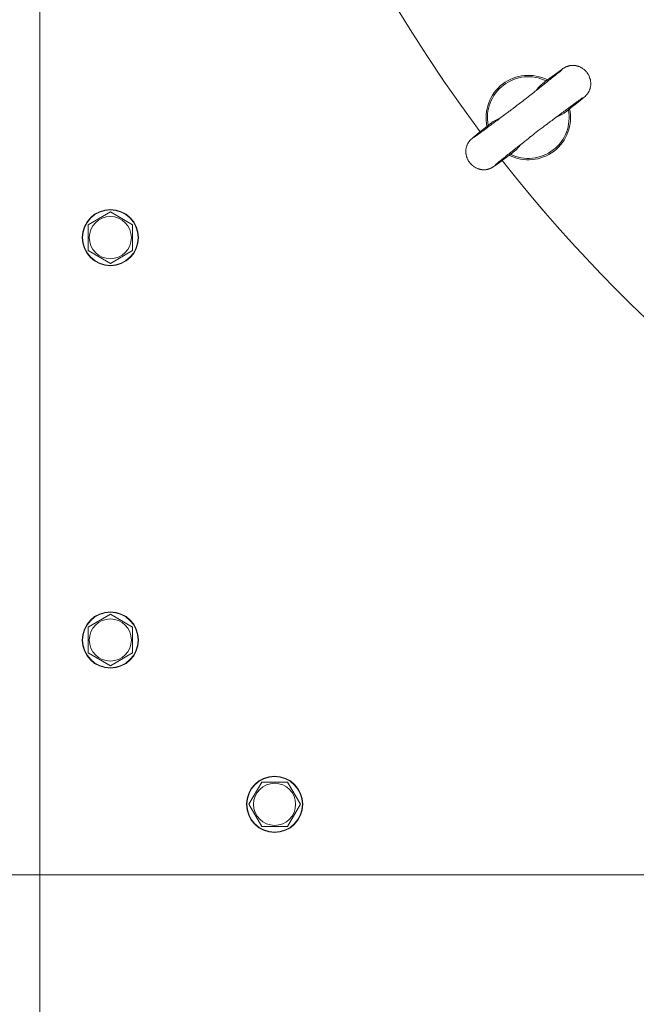
# Model space of a CAD drawing. Units: millimetres. Extents: x 0 to 17319, y -6 to 11880.
# Drawn here: x 2320 to 2583, y 2305 to 2724 of the extents above; entities that cross this region are included whole.
import ezdxf

# ---------------------------------------------------------------- set-up
doc = ezdxf.new("R2010")
doc.units = ezdxf.units.MM
doc.linetypes.add('K5LT_THIN', pattern=[0])
for name, color, linetype, true_color in [('DIM', 6, 'Continuous', 0xff00ff), ('R', 1, 'Continuous', 0xff0000), ('WELDING', 7, 'Continuous', 0xffffff)]:
    doc.layers.add(name, color=color, linetype=linetype, true_color=true_color)

msp = doc.modelspace()

# ---------------------------------------------------------------- linework, layer by layer
at = {"layer": 'DIM', "color": 7, "linetype": 'K5LT_THIN', "lineweight": 18}
for q in [(1147, 2360.03), (1565.63, 2360.03), (1969.26, 2360.03), (2328.58, 1858.74), (2328.58, 1448.74)]:
    msp.add_line((2328.58, 2360.03), q, dxfattribs=at)
at = {"layer": 'R', "color": 7, "linetype": 'K5LT_THIN', "lineweight": 18}
for p, q in [((2328.58, 3060.03), (2328.58, 2360.03)), ((2499.07, 2700.56), (2501.31, 2697.25)), ((2501.32, 2697.26), (2501.31, 2697.25)), ((2552.91, 2685.21), (2552.84, 2685.15)), ((2530.05, 2667.67), (2529.98, 2667.61)), ((2541.62, 2644.74), (2544.21, 2641.69)), ((2349.08, 2636.94), (2358.58, 2642.43)), ((2358.58, 2642.43), (2368.08, 2636.94)), ((2544.22, 2641.7), (2544.21, 2641.69)), ((2349.08, 2631.46), (2349.08, 2636.94)), ((2368.08, 2636.94), (2368.08, 2625.97)), ((2349.08, 2625.97), (2349.08, 2631.46)), ((2358.58, 2620.49), (2349.08, 2625.97)), ((2368.08, 2625.97), (2358.58, 2620.49)), ((2574.62, 2608.9), (2577.44, 2606.07)), ((2574.62, 2608.9), (2574.62, 2608.9)), ((2577.45, 2606.07), (2577.44, 2606.07)), ((2349.08, 2465.52), (2358.58, 2471)), ((2358.58, 2471), (2368.08, 2465.52)), ((2349.08, 2460.03), (2349.08, 2465.52)), ((2368.08, 2465.52), (2368.08, 2454.55)), ((2349.08, 2454.55), (2349.08, 2460.03)), ((2358.58, 2449.06), (2349.08, 2454.55)), ((2368.08, 2454.55), (2358.58, 2449.06)), ((2417.61, 2390.03), (2423.09, 2399.53)), ((2423.09, 2399.53), (2434.06, 2399.53)), ((2434.06, 2399.53), (2439.55, 2390.03)), ((2423.09, 2380.53), (2417.61, 2390.03)), ((2439.55, 2390.03), (2434.06, 2380.53)), ((2428.58, 2380.53), (2423.09, 2380.53)), ((2434.06, 2380.53), (2428.58, 2380.53)), ((2328.58, 2360.03), (2660.58, 2360.03))]:
    msp.add_line(p, q, dxfattribs=at)
for centre, radius in [((2358.58, 2631.46), 12), ((2358.58, 2631.46), 11.83), ((2358.58, 2631.46), 8.97), ((2358.58, 2460.03), 12), ((2358.58, 2460.03), 11.83), ((2358.58, 2460.03), 8.97), ((2428.58, 2390.03), 12), ((2428.58, 2390.03), 11.83), ((2428.58, 2390.03), 8.97)]:
    msp.add_circle(centre, radius, dxfattribs=at)
for centre, radius, start, end in [((3028.58, 3060.03), 640, 143.18918, 216.81082), ((2536.7, 2682.6), 18, 63.0727, 191.9273), ((2536.7, 2682.6), 17.4, 64.0641, 190.9359), ((2536.7, 2682.6), 17.4, 307.5, 10.9359), ((2536.7, 2682.6), 18, 307.5, 11.9273), ((2536.7, 2682.6), 18, 243.0727, 307.5), ((2536.7, 2682.6), 17.4, 244.0641, 307.5), ((3028.58, 3060.03), 640, 218.18918, 321.81082)]:
    msp.add_arc(centre, radius, start, end, dxfattribs=at)
at = {"layer": 'WELDING', "color": 7, "linetype": 'K5LT_THIN', "lineweight": 18}
for p, q in [((2549.93, 2702.37), (2547.84, 2700.85)), ((2551.03, 2703.15), (2549.93, 2702.37)), ((2551.47, 2703.45), (2551.03, 2703.15)), ((2551.69, 2703.59), (2551.47, 2703.45)), ((2551.8, 2703.67), (2551.69, 2703.59)), ((2551.86, 2703.7), (2551.8, 2703.67)), ((2551.89, 2703.72), (2551.86, 2703.7)), ((2551.93, 2703.75), (2551.89, 2703.72)), ((2551.96, 2703.77), (2551.93, 2703.75)), ((2551.99, 2703.78), (2551.96, 2703.77)), ((2552, 2703.79), (2551.99, 2703.78)), ((2552.02, 2703.8), (2552, 2703.79)), ((2552.03, 2703.81), (2552.02, 2703.8)), ((2552.04, 2703.81), (2552.03, 2703.81)), ((2552.08, 2703.84), (2552.04, 2703.81)), ((2552.04, 2703.81), (2552.04, 2703.81)), ((2552.1, 2703.85), (2552.08, 2703.84)), ((2552.11, 2703.85), (2552.1, 2703.85)), ((2552.16, 2703.89), (2552.11, 2703.86)), ((2552.11, 2703.86), (2552.11, 2703.86)), ((2552.11, 2703.86), (2552.11, 2703.85)), ((2552.22, 2703.92), (2552.16, 2703.89)), ((2552.25, 2703.94), (2552.22, 2703.92)), ((2552.26, 2703.94), (2552.25, 2703.94)), ((2552.27, 2703.95), (2552.26, 2703.94)), ((2552.28, 2703.95), (2552.27, 2703.95)), ((2552.35, 2703.99), (2552.28, 2703.95)), ((2552.42, 2704.03), (2552.35, 2703.99)), ((2552.45, 2704.05), (2552.42, 2704.03)), ((2552.47, 2704.06), (2552.45, 2704.05)), ((2552.48, 2704.06), (2552.47, 2704.06)), ((2552.49, 2704.07), (2552.48, 2704.06)), ((2552.59, 2704.12), (2552.49, 2704.07)), ((2552.68, 2704.16), (2552.59, 2704.12)), ((2552.72, 2704.18), (2552.68, 2704.16)), ((2552.74, 2704.19), (2552.72, 2704.18)), ((2552.76, 2704.2), (2552.74, 2704.19)), ((2552.85, 2704.24), (2552.76, 2704.2)), ((2552.76, 2704.2), (2552.76, 2704.2)), ((2552.94, 2704.28), (2552.85, 2704.24)), ((2552.99, 2704.3), (2552.94, 2704.28)), ((2553.01, 2704.31), (2552.99, 2704.3)), ((2553.02, 2704.31), (2553.01, 2704.31)), ((2553.03, 2704.32), (2553.02, 2704.31)), ((2553.1, 2704.35), (2553.03, 2704.32)), ((2553.22, 2704.39), (2553.1, 2704.35)), ((2553.28, 2704.41), (2553.22, 2704.39)), ((2553.31, 2704.43), (2553.28, 2704.41)), ((2553.33, 2704.43), (2553.31, 2704.43)), ((2553.34, 2704.43), (2553.33, 2704.43)), ((2553.48, 2704.48), (2553.34, 2704.43)), ((2553.62, 2704.53), (2553.48, 2704.48)), ((2553.7, 2704.55), (2553.62, 2704.53)), ((2553.73, 2704.56), (2553.7, 2704.55)), ((2553.75, 2704.57), (2553.73, 2704.56)), ((2553.76, 2704.57), (2553.75, 2704.57)), ((2553.91, 2704.61), (2553.76, 2704.57)), ((2554.07, 2704.65), (2553.91, 2704.61)), ((2554.14, 2704.67), (2554.07, 2704.65)), ((2554.18, 2704.68), (2554.14, 2704.67)), ((2554.2, 2704.68), (2554.18, 2704.68)), ((2554.21, 2704.68), (2554.2, 2704.68)), ((2554.23, 2704.69), (2554.21, 2704.68)), ((2554.46, 2704.73), (2554.23, 2704.69)), ((2554.58, 2704.75), (2554.46, 2704.73)), ((2554.64, 2704.76), (2554.58, 2704.75)), ((2554.67, 2704.76), (2554.64, 2704.76)), ((2554.68, 2704.77), (2554.67, 2704.76)), ((2555.03, 2704.8), (2554.68, 2704.77)), ((2555.34, 2704.83), (2555.03, 2704.8)), ((2555.5, 2704.83), (2555.34, 2704.83)), ((2555.57, 2704.83), (2555.5, 2704.83)), ((2555.61, 2704.83), (2555.57, 2704.83)), ((2555.63, 2704.83), (2555.61, 2704.83)), ((2555.85, 2704.83), (2555.63, 2704.83)), ((2556.22, 2704.81), (2555.85, 2704.83)), ((2556.41, 2704.79), (2556.22, 2704.81)), ((2556.5, 2704.78), (2556.41, 2704.79)), ((2556.55, 2704.78), (2556.5, 2704.78)), ((2556.57, 2704.77), (2556.55, 2704.78)), ((2556.59, 2704.77), (2556.57, 2704.77)), ((2556.67, 2704.76), (2556.59, 2704.77)), ((2556.71, 2704.75), (2556.67, 2704.76)), ((2556.74, 2704.75), (2556.71, 2704.75)), ((2556.75, 2704.75), (2556.74, 2704.75)), ((2556.76, 2704.75), (2556.75, 2704.75)), ((2556.75, 2704.75), (2556.75, 2704.75)), ((2556.85, 2704.73), (2556.76, 2704.75)), ((2556.9, 2704.72), (2556.85, 2704.73)), ((2556.92, 2704.72), (2556.9, 2704.72)), ((2556.94, 2704.72), (2556.92, 2704.72)), ((2557.06, 2704.69), (2556.94, 2704.72)), ((2556.94, 2704.72), (2556.94, 2704.72)), ((2557.15, 2704.67), (2557.06, 2704.69)), ((2557.19, 2704.66), (2557.15, 2704.67)), ((2557.21, 2704.66), (2557.19, 2704.66)), ((2557.23, 2704.66), (2557.21, 2704.66)), ((2557.3, 2704.64), (2557.23, 2704.66)), ((2557.23, 2704.66), (2557.23, 2704.66)), ((2557.34, 2704.63), (2557.3, 2704.64)), ((2557.36, 2704.63), (2557.34, 2704.63)), ((2557.37, 2704.62), (2557.36, 2704.63)), ((2557.4, 2704.62), (2557.37, 2704.62)), ((2557.37, 2704.62), (2557.37, 2704.62)), ((2557.44, 2704.61), (2557.4, 2704.62)), ((2557.45, 2704.6), (2557.44, 2704.61)), ((2557.46, 2704.6), (2557.45, 2704.6)), ((2557.47, 2704.6), (2557.46, 2704.6)), ((2557.48, 2704.6), (2557.47, 2704.6)), ((2557.52, 2704.58), (2557.48, 2704.6)), ((2557.55, 2704.58), (2557.52, 2704.58)), ((2557.56, 2704.58), (2557.55, 2704.58)), ((2557.56, 2704.57), (2557.56, 2704.58)), ((2557.67, 2704.54), (2557.56, 2704.57)), ((2557.81, 2704.5), (2557.67, 2704.54)), ((2557.88, 2704.48), (2557.81, 2704.5)), ((2557.91, 2704.47), (2557.88, 2704.48)), ((2557.93, 2704.46), (2557.91, 2704.47)), ((2557.94, 2704.46), (2557.93, 2704.46)), ((2558.15, 2704.39), (2557.94, 2704.46)), ((2558.25, 2704.35), (2558.15, 2704.39)), ((2558.31, 2704.33), (2558.25, 2704.35)), ((2558.33, 2704.32), (2558.31, 2704.33)), ((2558.35, 2704.31), (2558.33, 2704.32)), ((2558.66, 2704.18), (2558.35, 2704.31)), ((2558.94, 2704.05), (2558.66, 2704.18)), ((2559.07, 2703.98), (2558.94, 2704.05)), ((2559.14, 2703.94), (2559.07, 2703.98)), ((2559.18, 2703.92), (2559.14, 2703.94)), ((2559.19, 2703.92), (2559.18, 2703.92)), ((2559.49, 2703.75), (2559.19, 2703.92)), ((2559.75, 2703.58), (2559.49, 2703.75)), ((2559.88, 2703.5), (2559.75, 2703.58)), ((2559.94, 2703.45), (2559.88, 2703.5)), ((2559.97, 2703.43), (2559.94, 2703.45)), ((2559.99, 2703.42), (2559.97, 2703.43)), ((2560.26, 2703.21), (2559.99, 2703.42)), ((2560.51, 2703.02), (2560.26, 2703.21)), ((2560.62, 2702.91), (2560.51, 2703.02)), ((2560.68, 2702.86), (2560.62, 2702.91)), ((2560.71, 2702.84), (2560.68, 2702.86)), ((2560.73, 2702.82), (2560.71, 2702.84)), ((2560.97, 2702.59), (2560.73, 2702.82)), ((2561.19, 2702.36), (2560.97, 2702.59)), ((2561.29, 2702.25), (2561.19, 2702.36)), ((2561.35, 2702.19), (2561.29, 2702.25)), ((2561.37, 2702.16), (2561.35, 2702.19)), ((2561.38, 2702.15), (2561.37, 2702.16)), ((2561.6, 2701.89), (2561.38, 2702.15)), ((2561.79, 2701.64), (2561.6, 2701.89)), ((2561.88, 2701.52), (2561.79, 2701.64)), ((2561.92, 2701.46), (2561.88, 2701.52)), ((2561.94, 2701.42), (2561.92, 2701.46)), ((2561.96, 2701.41), (2561.94, 2701.42)), ((2562.14, 2701.12), (2561.96, 2701.41)), ((2543.41, 2697.58), (2542.2, 2696.57)), ((2543.88, 2697.93), (2543.41, 2697.58)), ((2547.84, 2700.85), (2543.88, 2697.93)), ((2562.3, 2700.86), (2562.14, 2701.12)), ((2562.37, 2700.72), (2562.3, 2700.86)), ((2562.41, 2700.66), (2562.37, 2700.72)), ((2562.43, 2700.62), (2562.41, 2700.66)), ((2562.44, 2700.61), (2562.43, 2700.62)), ((2562.58, 2700.31), (2562.44, 2700.61)), ((2562.71, 2700.02), (2562.58, 2700.31)), ((2562.77, 2699.88), (2562.71, 2700.02)), ((2562.8, 2699.81), (2562.77, 2699.88)), ((2562.81, 2699.77), (2562.8, 2699.81)), ((2562.82, 2699.76), (2562.81, 2699.77)), ((2562.83, 2699.73), (2562.82, 2699.76)), ((2562.98, 2699.29), (2562.83, 2699.73)), ((2563.04, 2699.07), (2562.98, 2699.29)), ((2563.07, 2698.96), (2563.04, 2699.07)), ((2563.09, 2698.9), (2563.07, 2698.96)), ((2563.1, 2698.87), (2563.09, 2698.9)), ((2563.1, 2698.86), (2563.1, 2698.87)), ((2563.15, 2698.64), (2563.1, 2698.86)), ((2563.18, 2698.52), (2563.15, 2698.64)), ((2563.19, 2698.46), (2563.18, 2698.52)), ((2563.19, 2698.43), (2563.19, 2698.46)), ((2563.2, 2698.42), (2563.19, 2698.43)), ((2563.2, 2698.41), (2563.2, 2698.42)), ((2563.21, 2698.33), (2563.2, 2698.41)), ((2563.23, 2698.24), (2563.21, 2698.33)), ((2563.23, 2698.2), (2563.23, 2698.24)), ((2563.24, 2698.18), (2563.23, 2698.2)), ((2563.24, 2698.17), (2563.24, 2698.18)), ((2563.24, 2698.16), (2563.24, 2698.17)), ((2563.25, 2698.12), (2563.24, 2698.16)), ((2563.25, 2698.08), (2563.25, 2698.12)), ((2563.25, 2698.06), (2563.25, 2698.08)), ((2563.26, 2698.05), (2563.25, 2698.06)), ((2563.26, 2698.04), (2563.26, 2698.05)), ((2563.26, 2698.03), (2563.26, 2698.04)), ((2563.26, 2697.99), (2563.26, 2698.03)), ((2563.27, 2697.96), (2563.26, 2697.99)), ((2563.27, 2697.95), (2563.27, 2697.96)), ((2563.27, 2697.94), (2563.27, 2697.95)), ((2563.29, 2697.75), (2563.27, 2697.94)), ((2563.3, 2697.63), (2563.29, 2697.75)), ((2563.31, 2697.58), (2563.3, 2697.63)), ((2563.31, 2697.55), (2563.31, 2697.58)), ((2563.31, 2697.53), (2563.31, 2697.55)), ((2563.31, 2697.52), (2563.31, 2697.53)), ((2563.32, 2697.43), (2563.31, 2697.52)), ((2563.32, 2697.34), (2563.32, 2697.43)), ((2563.32, 2697.3), (2563.32, 2697.34)), ((2563.32, 2697.27), (2563.32, 2697.3)), ((2563.32, 2697.26), (2563.32, 2697.27)), ((2563.32, 2697.2), (2563.32, 2697.26)), ((2563.32, 2697.26), (2563.32, 2697.26)), ((2541.1, 2695.43), (2540.1, 2694.2)), ((2542.2, 2696.57), (2541.1, 2695.43)), ((2562.04, 2692.93), (2562.1, 2693.02)), ((2562.1, 2693.02), (2562.16, 2693.11)), ((2562.16, 2693.11), (2562.17, 2693.12)), ((2562.16, 2693.11), (2562.16, 2693.11)), ((2562.17, 2693.12), (2562.18, 2693.15)), ((2562.18, 2693.15), (2562.22, 2693.19)), ((2562.22, 2693.19), (2562.28, 2693.29)), ((2562.28, 2693.29), (2562.34, 2693.4)), ((2562.34, 2693.4), (2562.35, 2693.41)), ((2562.35, 2693.42), (2562.37, 2693.44)), ((2562.35, 2693.41), (2562.35, 2693.42)), ((2562.37, 2693.44), (2562.4, 2693.5)), ((2562.4, 2693.5), (2562.46, 2693.6)), ((2562.46, 2693.6), (2562.52, 2693.71)), ((2562.52, 2693.72), (2562.53, 2693.74)), ((2562.52, 2693.71), (2562.52, 2693.72)), ((2562.53, 2693.74), (2562.55, 2693.77)), ((2562.55, 2693.77), (2562.58, 2693.84)), ((2562.58, 2693.84), (2562.65, 2693.98)), ((2562.65, 2693.98), (2562.76, 2694.23)), ((2562.76, 2694.23), (2562.77, 2694.24)), ((2562.77, 2694.24), (2562.78, 2694.26)), ((2562.78, 2694.26), (2562.8, 2694.3)), ((2562.8, 2694.3), (2562.83, 2694.39)), ((2562.83, 2694.39), (2562.9, 2694.57)), ((2562.9, 2694.57), (2562.97, 2694.77)), ((2562.97, 2694.79), (2562.98, 2694.82)), ((2562.97, 2694.77), (2562.97, 2694.79)), ((2562.98, 2694.82), (2563, 2694.88)), ((2563, 2694.88), (2563.04, 2695)), ((2563.04, 2695), (2563.11, 2695.25)), ((2563.11, 2695.25), (2563.21, 2695.72)), ((2563.21, 2695.74), (2563.22, 2695.78)), ((2563.21, 2695.72), (2563.21, 2695.74)), ((2563.22, 2695.78), (2563.23, 2695.86)), ((2563.23, 2695.86), (2563.26, 2696.02)), ((2563.26, 2696.02), (2563.29, 2696.33)), ((2563.29, 2696.33), (2563.32, 2696.67)), ((2563.32, 2697.16), (2563.32, 2697.2)), ((2563.33, 2697.14), (2563.32, 2697.16)), ((2563.32, 2696.88), (2563.33, 2697.03)), ((2563.32, 2696.77), (2563.32, 2696.88)), ((2563.32, 2696.71), (2563.32, 2696.77)), ((2563.32, 2696.68), (2563.32, 2696.71)), ((2563.32, 2696.67), (2563.32, 2696.68)), ((2563.33, 2697.13), (2563.33, 2697.14)), ((2563.33, 2697.12), (2563.33, 2697.13)), ((2563.33, 2697.13), (2563.33, 2697.13)), ((2563.33, 2697.07), (2563.33, 2697.12)), ((2563.33, 2697.05), (2563.33, 2697.07)), ((2563.33, 2697.03), (2563.33, 2697.05)), ((2563.33, 2697.03), (2563.33, 2697.03)), ((2557.41, 2688.79), (2557.45, 2688.82)), ((2557.45, 2688.82), (2557.54, 2688.89)), ((2557.54, 2688.89), (2557.62, 2688.96)), ((2557.62, 2688.96), (2557.78, 2689.09)), ((2557.78, 2689.09), (2558.08, 2689.34)), ((2558.08, 2689.34), (2558.66, 2689.8)), ((2558.66, 2689.8), (2559.63, 2690.6)), ((2559.63, 2690.6), (2561, 2691.77)), ((2561, 2691.77), (2561.04, 2691.81)), ((2561.04, 2691.81), (2561.1, 2691.87)), ((2561.1, 2691.87), (2561.21, 2691.97)), ((2561.21, 2691.97), (2561.23, 2691.99)), ((2561.23, 2691.99), (2561.25, 2692.01)), ((2561.25, 2692.01), (2561.29, 2692.05)), ((2561.29, 2692.05), (2561.34, 2692.1)), ((2561.34, 2692.1), (2561.43, 2692.2)), ((2561.43, 2692.2), (2561.45, 2692.22)), ((2561.45, 2692.22), (2561.46, 2692.22)), ((2561.46, 2692.22), (2561.47, 2692.24)), ((2561.47, 2692.24), (2561.5, 2692.27)), ((2561.5, 2692.27), (2561.56, 2692.33)), ((2561.56, 2692.33), (2561.69, 2692.48)), ((2561.69, 2692.48), (2561.81, 2692.63)), ((2561.81, 2692.63), (2561.82, 2692.64)), ((2561.82, 2692.64), (2561.83, 2692.66)), ((2561.83, 2692.66), (2561.85, 2692.69)), ((2561.85, 2692.69), (2561.9, 2692.75)), ((2561.9, 2692.75), (2561.98, 2692.86)), ((2561.98, 2692.86), (2561.99, 2692.86)), ((2561.99, 2692.87), (2562.01, 2692.89)), ((2561.99, 2692.86), (2561.99, 2692.87)), ((2562.01, 2692.89), (2562.04, 2692.93)), ((2552.84, 2685.15), (2551.98, 2684.53)), ((2552.91, 2685.2), (2554.31, 2686.32)), ((2554.31, 2686.32), (2554.33, 2686.34)), ((2554.33, 2686.34), (2554.34, 2686.34)), ((2554.34, 2686.34), (2554.35, 2686.35)), ((2554.35, 2686.35), (2554.36, 2686.36)), ((2554.35, 2686.35), (2554.35, 2686.35)), ((2554.35, 2686.35), (2554.35, 2686.35)), ((2554.36, 2686.36), (2554.37, 2686.37)), ((2554.36, 2686.36), (2554.36, 2686.36)), ((2554.37, 2686.37), (2554.37, 2686.37)), ((2554.37, 2686.37), (2554.38, 2686.37)), ((2554.38, 2686.37), (2554.39, 2686.38)), ((2554.39, 2686.38), (2554.41, 2686.4)), ((2554.41, 2686.4), (2554.45, 2686.43)), ((2554.45, 2686.43), (2554.53, 2686.49)), ((2554.53, 2686.49), (2554.68, 2686.61)), ((2554.68, 2686.61), (2554.98, 2686.85)), ((2554.98, 2686.85), (2555.57, 2687.32)), ((2555.57, 2687.32), (2556.67, 2688.2)), ((2556.67, 2688.2), (2557.22, 2688.64)), ((2557.22, 2688.64), (2557.31, 2688.72)), ((2557.31, 2688.72), (2557.36, 2688.75)), ((2557.36, 2688.75), (2557.38, 2688.77)), ((2557.38, 2688.77), (2557.41, 2688.79)), ((2521.78, 2680.9), (2520.49, 2679.99)), ((2523.17, 2681.67), (2521.78, 2680.9)), ((2524.61, 2682.31), (2523.17, 2681.67)), ((2549.24, 2683.07), (2548.78, 2682.88)), ((2550.65, 2683.74), (2549.24, 2683.07)), ((2551.98, 2684.53), (2550.65, 2683.74)), ((2515.89, 2676.33), (2515.6, 2676.09)), ((2516.04, 2676.44), (2515.89, 2676.33)), ((2516.11, 2676.5), (2516.04, 2676.44)), ((2516.22, 2676.59), (2516.11, 2676.5)), ((2516.29, 2676.65), (2516.22, 2676.59)), ((2516.34, 2676.69), (2516.29, 2676.65)), ((2519.11, 2678.9), (2516.34, 2676.69)), ((2519.74, 2679.39), (2519.11, 2678.9)), ((2520.49, 2679.99), (2519.74, 2679.39)), ((2511.23, 2672.08), (2511.17, 2671.98)), ((2511.26, 2672.12), (2511.23, 2672.08)), ((2511.28, 2672.14), (2511.26, 2672.12)), ((2511.29, 2672.16), (2511.28, 2672.14)), ((2511.35, 2672.25), (2511.29, 2672.16)), ((2511.29, 2672.16), (2511.29, 2672.16)), ((2511.41, 2672.33), (2511.35, 2672.25)), ((2511.44, 2672.38), (2511.41, 2672.33)), ((2511.46, 2672.4), (2511.44, 2672.38)), ((2511.47, 2672.41), (2511.46, 2672.4)), ((2511.52, 2672.48), (2511.47, 2672.41)), ((2511.47, 2672.41), (2511.47, 2672.41)), ((2511.59, 2672.56), (2511.52, 2672.48)), ((2511.62, 2672.6), (2511.59, 2672.56)), ((2511.64, 2672.62), (2511.62, 2672.6)), ((2511.79, 2672.81), (2511.64, 2672.63)), ((2511.64, 2672.63), (2511.64, 2672.62)), ((2511.97, 2673.01), (2511.79, 2672.81)), ((2512.05, 2673.09), (2511.97, 2673.01)), ((2512.09, 2673.13), (2512.05, 2673.09)), ((2512.11, 2673.15), (2512.09, 2673.13)), ((2512.12, 2673.16), (2512.11, 2673.15)), ((2512.23, 2673.27), (2512.12, 2673.16)), ((2512.3, 2673.33), (2512.23, 2673.27)), ((2512.34, 2673.38), (2512.3, 2673.33)), ((2512.37, 2673.4), (2512.34, 2673.38)), ((2512.44, 2673.46), (2512.37, 2673.4)), ((2512.47, 2673.49), (2512.44, 2673.46)), ((2512.49, 2673.51), (2512.47, 2673.49)), ((2512.5, 2673.52), (2512.49, 2673.51)), ((2512.51, 2673.52), (2512.5, 2673.52)), ((2512.52, 2673.54), (2512.51, 2673.52)), ((2512.57, 2673.58), (2512.52, 2673.54)), ((2513.23, 2674.15), (2512.57, 2673.58)), ((2514.1, 2674.87), (2513.23, 2674.15)), ((2514.62, 2675.3), (2514.1, 2674.87)), ((2514.91, 2675.53), (2514.62, 2675.3)), ((2515.06, 2675.65), (2514.91, 2675.53)), ((2515.6, 2676.09), (2515.06, 2675.65)), ((2510.08, 2668.37), (2510.07, 2668.35)), ((2510.07, 2668.35), (2510.07, 2668.33)), ((2510.07, 2668.33), (2510.07, 2668.28)), ((2510.07, 2668.28), (2510.07, 2668.18)), ((2510.07, 2668.18), (2510.07, 2668.18)), ((2510.07, 2668.18), (2510.07, 2668.17)), ((2510.07, 2668.17), (2510.07, 2668.15)), ((2510.07, 2668.15), (2510.07, 2668.12)), ((2510.07, 2668.12), (2510.07, 2668.08)), ((2510.07, 2668.08), (2510.07, 2668.08)), ((2510.07, 2668.08), (2510.07, 2668.07)), ((2510.07, 2668.07), (2510.07, 2668.06)), ((2510.07, 2668.06), (2510.07, 2668.03)), ((2510.07, 2668.03), (2510.08, 2667.98)), ((2510.09, 2668.65), (2510.08, 2668.54)), ((2510.08, 2668.54), (2510.08, 2668.37)), ((2510.08, 2668.37), (2510.08, 2668.37)), ((2510.08, 2667.98), (2510.08, 2667.97)), ((2510.08, 2667.97), (2510.08, 2667.96)), ((2510.08, 2667.96), (2510.08, 2667.95)), ((2510.08, 2667.95), (2510.08, 2667.94)), ((2510.08, 2667.94), (2510.08, 2667.9)), ((2510.08, 2667.9), (2510.08, 2667.84)), ((2510.1, 2668.75), (2510.09, 2668.74)), ((2510.09, 2668.74), (2510.09, 2668.71)), ((2510.09, 2668.71), (2510.09, 2668.65)), ((2510.13, 2669.09), (2510.1, 2668.75)), ((2510.18, 2669.41), (2510.13, 2669.09)), ((2510.21, 2669.56), (2510.18, 2669.41)), ((2510.22, 2669.64), (2510.21, 2669.56)), ((2510.23, 2669.68), (2510.22, 2669.64)), ((2510.36, 2670.19), (2510.23, 2669.7)), ((2510.23, 2669.7), (2510.23, 2669.68)), ((2510.43, 2670.43), (2510.36, 2670.19)), ((2510.47, 2670.55), (2510.43, 2670.43)), ((2510.49, 2670.6), (2510.47, 2670.55)), ((2510.5, 2670.63), (2510.49, 2670.6)), ((2510.51, 2670.65), (2510.5, 2670.63)), ((2510.57, 2670.82), (2510.51, 2670.65)), ((2510.64, 2670.98), (2510.57, 2670.82)), ((2510.68, 2671.06), (2510.64, 2670.98)), ((2510.69, 2671.1), (2510.68, 2671.06)), ((2510.7, 2671.12), (2510.69, 2671.1)), ((2510.71, 2671.13), (2510.7, 2671.12)), ((2510.81, 2671.35), (2510.71, 2671.13)), ((2510.88, 2671.48), (2510.81, 2671.35)), ((2510.91, 2671.54), (2510.88, 2671.48)), ((2510.93, 2671.57), (2510.91, 2671.54)), ((2510.94, 2671.59), (2510.93, 2671.59)), ((2510.93, 2671.59), (2510.93, 2671.57)), ((2511, 2671.69), (2510.94, 2671.59)), ((2511.05, 2671.79), (2511, 2671.69)), ((2511.08, 2671.84), (2511.05, 2671.79)), ((2511.1, 2671.87), (2511.08, 2671.84)), ((2511.11, 2671.88), (2511.1, 2671.87)), ((2511.17, 2671.98), (2511.11, 2671.89)), ((2511.11, 2671.89), (2511.11, 2671.88)), ((2530.29, 2667.85), (2530.05, 2667.67)), ((2531.46, 2668.87), (2530.29, 2667.85)), ((2532.51, 2670.01), (2531.46, 2668.87)), ((2533.3, 2671), (2532.51, 2670.01)), ((2510.08, 2667.84), (2510.09, 2667.72)), ((2510.09, 2667.72), (2510.09, 2667.71)), ((2510.09, 2667.71), (2510.09, 2667.7)), ((2510.09, 2667.7), (2510.09, 2667.67)), ((2510.09, 2667.67), (2510.09, 2667.61)), ((2510.09, 2667.61), (2510.1, 2667.48)), ((2510.1, 2667.48), (2510.13, 2667.25)), ((2510.13, 2667.25), (2510.13, 2667.25)), ((2510.13, 2667.25), (2510.13, 2667.23)), ((2510.13, 2667.23), (2510.14, 2667.21)), ((2510.14, 2667.21), (2510.14, 2667.16)), ((2510.14, 2667.16), (2510.14, 2667.15)), ((2510.14, 2667.15), (2510.14, 2667.15)), ((2510.14, 2667.15), (2510.14, 2667.14)), ((2510.14, 2667.14), (2510.15, 2667.13)), ((2510.15, 2667.13), (2510.15, 2667.1)), ((2510.15, 2667.1), (2510.16, 2667.04)), ((2510.16, 2667.04), (2510.16, 2667.03)), ((2510.16, 2667.03), (2510.16, 2667.02)), ((2510.16, 2667.02), (2510.16, 2667.02)), ((2510.16, 2667.02), (2510.17, 2667)), ((2510.17, 2667), (2510.17, 2666.96)), ((2510.17, 2666.96), (2510.18, 2666.9)), ((2510.18, 2666.9), (2510.2, 2666.77)), ((2510.2, 2666.77), (2510.21, 2666.77)), ((2510.21, 2666.77), (2510.21, 2666.75)), ((2510.21, 2666.75), (2510.21, 2666.72)), ((2510.21, 2666.72), (2510.23, 2666.66)), ((2510.23, 2666.66), (2510.25, 2666.54)), ((2510.25, 2666.54), (2510.3, 2666.34)), ((2510.3, 2666.34), (2510.3, 2666.32)), ((2510.3, 2666.32), (2510.31, 2666.3)), ((2510.31, 2666.3), (2510.32, 2666.24)), ((2510.32, 2666.24), (2510.35, 2666.13)), ((2510.35, 2666.13), (2510.42, 2665.91)), ((2510.42, 2665.91), (2510.57, 2665.47)), ((2510.57, 2665.47), (2510.58, 2665.44)), ((2510.58, 2665.44), (2510.59, 2665.42)), ((2510.59, 2665.42), (2510.6, 2665.39)), ((2510.6, 2665.39), (2510.63, 2665.31)), ((2510.63, 2665.31), (2510.69, 2665.17)), ((2510.69, 2665.17), (2510.81, 2664.89)), ((2510.81, 2664.89), (2510.96, 2664.59)), ((2510.96, 2664.59), (2510.97, 2664.57)), ((2510.97, 2664.57), (2510.99, 2664.54)), ((2510.99, 2664.54), (2511.03, 2664.47)), ((2511.03, 2664.47), (2511.1, 2664.34)), ((2511.1, 2664.34), (2511.26, 2664.07)), ((2511.26, 2664.07), (2511.44, 2663.79)), ((2511.44, 2663.79), (2511.45, 2663.77)), ((2511.45, 2663.77), (2511.48, 2663.74)), ((2511.48, 2663.74), (2511.52, 2663.68)), ((2511.52, 2663.68), (2511.61, 2663.55)), ((2523.37, 2662.76), (2525.35, 2664.19)), ((2525.35, 2664.19), (2525.43, 2664.25)), ((2525.43, 2664.25), (2525.45, 2664.27)), ((2525.45, 2664.27), (2525.48, 2664.29)), ((2525.48, 2664.29), (2525.52, 2664.32)), ((2525.52, 2664.32), (2525.59, 2664.37)), ((2525.59, 2664.37), (2525.62, 2664.39)), ((2525.62, 2664.39), (2525.69, 2664.44)), ((2525.69, 2664.44), (2525.82, 2664.54)), ((2525.82, 2664.54), (2526.08, 2664.73)), ((2526.08, 2664.73), (2526.63, 2665.13)), ((2526.63, 2665.13), (2527.81, 2666)), ((2527.81, 2666), (2528.52, 2666.53)), ((2528.52, 2666.53), (2528.52, 2666.53)), ((2528.52, 2666.53), (2528.52, 2666.53)), ((2528.52, 2666.53), (2528.53, 2666.53)), ((2528.53, 2666.53), (2528.53, 2666.54)), ((2528.53, 2666.54), (2528.53, 2666.54)), ((2528.53, 2666.54), (2528.53, 2666.54)), ((2528.53, 2666.54), (2528.54, 2666.54)), ((2528.53, 2666.53), (2528.53, 2666.53)), ((2528.54, 2666.54), (2528.54, 2666.55)), ((2528.54, 2666.55), (2528.55, 2666.55)), ((2528.55, 2666.55), (2528.56, 2666.56)), ((2528.55, 2666.55), (2528.55, 2666.55)), ((2528.56, 2666.56), (2528.57, 2666.56)), ((2528.57, 2666.56), (2528.59, 2666.58)), ((2528.59, 2666.58), (2528.63, 2666.61)), ((2528.63, 2666.61), (2528.7, 2666.67)), ((2528.7, 2666.67), (2528.86, 2666.78)), ((2528.86, 2666.78), (2529.17, 2667.01)), ((2529.17, 2667.01), (2529.79, 2667.47)), ((2529.79, 2667.47), (2529.99, 2667.62)), ((2511.61, 2663.55), (2511.8, 2663.31)), ((2511.8, 2663.31), (2512.01, 2663.05)), ((2512.01, 2663.05), (2512.03, 2663.03)), ((2512.03, 2663.03), (2512.05, 2663)), ((2512.05, 2663), (2512.1, 2662.95)), ((2512.1, 2662.95), (2512.21, 2662.83)), ((2512.21, 2662.83), (2512.42, 2662.61)), ((2512.42, 2662.61), (2512.67, 2662.37)), ((2512.67, 2662.37), (2512.69, 2662.36)), ((2512.69, 2662.36), (2512.72, 2662.33)), ((2512.72, 2662.33), (2512.77, 2662.28)), ((2512.77, 2662.28), (2512.89, 2662.18)), ((2512.89, 2662.18), (2513.13, 2661.98)), ((2513.13, 2661.98), (2513.41, 2661.78)), ((2513.41, 2661.78), (2513.42, 2661.77)), ((2513.42, 2661.77), (2513.46, 2661.75)), ((2513.46, 2661.75), (2513.52, 2661.7)), ((2513.52, 2661.7), (2513.65, 2661.62)), ((2513.65, 2661.62), (2513.91, 2661.45)), ((2513.91, 2661.45), (2514.21, 2661.28)), ((2514.21, 2661.28), (2514.22, 2661.27)), ((2514.22, 2661.27), (2514.26, 2661.25)), ((2514.26, 2661.25), (2514.33, 2661.22)), ((2514.33, 2661.22), (2514.46, 2661.15)), ((2514.46, 2661.15), (2514.74, 2661.01)), ((2514.74, 2661.01), (2515.05, 2660.88)), ((2515.05, 2660.88), (2515.06, 2660.88)), ((2515.06, 2660.88), (2515.09, 2660.87)), ((2515.09, 2660.87), (2515.14, 2660.85)), ((2515.14, 2660.85), (2515.25, 2660.81)), ((2515.25, 2660.81), (2515.46, 2660.74)), ((2515.46, 2660.74), (2515.47, 2660.73)), ((2515.47, 2660.73), (2515.49, 2660.73)), ((2515.49, 2660.73), (2515.52, 2660.72)), ((2515.52, 2660.72), (2515.59, 2660.7)), ((2515.59, 2660.7), (2515.72, 2660.65)), ((2515.72, 2660.65), (2515.83, 2660.62)), ((2515.83, 2660.62), (2515.84, 2660.62)), ((2515.84, 2660.62), (2515.85, 2660.62)), ((2515.85, 2660.62), (2515.87, 2660.61)), ((2515.87, 2660.61), (2515.91, 2660.6)), ((2515.91, 2660.6), (2515.93, 2660.6)), ((2515.93, 2660.6), (2515.93, 2660.6)), ((2515.93, 2660.6), (2515.94, 2660.6)), ((2515.94, 2660.6), (2515.95, 2660.59)), ((2515.95, 2660.59), (2515.98, 2660.59)), ((2515.98, 2660.59), (2516.03, 2660.57)), ((2516.03, 2660.57), (2516.03, 2660.57)), ((2516.03, 2660.57), (2516.04, 2660.57)), ((2516.04, 2660.57), (2516.05, 2660.57)), ((2516.05, 2660.57), (2516.08, 2660.56)), ((2516.08, 2660.56), (2516.13, 2660.55)), ((2516.13, 2660.55), (2516.17, 2660.54)), ((2516.17, 2660.54), (2516.17, 2660.54)), ((2516.17, 2660.54), (2516.18, 2660.54)), ((2516.18, 2660.54), (2516.19, 2660.53)), ((2516.19, 2660.53), (2516.22, 2660.53)), ((2516.22, 2660.53), (2516.29, 2660.51)), ((2516.29, 2660.51), (2516.36, 2660.5)), ((2516.36, 2660.5), (2516.36, 2660.5)), ((2516.36, 2660.5), (2516.38, 2660.5)), ((2516.38, 2660.5), (2516.41, 2660.49)), ((2516.41, 2660.49), (2516.46, 2660.48)), ((2516.46, 2660.48), (2516.58, 2660.46)), ((2516.58, 2660.46), (2516.81, 2660.43)), ((2516.81, 2660.43), (2516.83, 2660.42)), ((2516.83, 2660.42), (2516.85, 2660.42)), ((2516.85, 2660.42), (2516.88, 2660.42)), ((2516.88, 2660.42), (2516.94, 2660.41)), ((2516.94, 2660.41), (2517.05, 2660.4)), ((2517.05, 2660.4), (2517.29, 2660.38)), ((2517.29, 2660.38), (2517.77, 2660.36)), ((2517.77, 2660.36), (2517.79, 2660.36)), ((2517.79, 2660.36), (2517.81, 2660.36)), ((2517.81, 2660.36), (2517.84, 2660.36)), ((2517.84, 2660.36), (2517.92, 2660.37)), ((2517.92, 2660.37), (2518.08, 2660.37)), ((2518.08, 2660.37), (2518.39, 2660.39)), ((2518.39, 2660.39), (2518.73, 2660.43)), ((2518.73, 2660.43), (2518.75, 2660.44)), ((2518.75, 2660.44), (2518.77, 2660.44)), ((2518.77, 2660.44), (2518.83, 2660.45)), ((2518.83, 2660.45), (2518.93, 2660.46)), ((2518.93, 2660.46), (2519.04, 2660.48)), ((2519.04, 2660.48), (2519.06, 2660.49)), ((2519.06, 2660.49), (2519.06, 2660.49)), ((2519.06, 2660.49), (2519.06, 2660.49)), ((2519.06, 2660.49), (2519.07, 2660.49)), ((2519.07, 2660.49), (2519.07, 2660.49)), ((2519.07, 2660.49), (2519.08, 2660.49)), ((2519.08, 2660.49), (2519.08, 2660.49)), ((2519.08, 2660.49), (2519.09, 2660.49)), ((2519.09, 2660.49), (2519.1, 2660.5)), ((2519.1, 2660.5), (2519.11, 2660.5)), ((2519.11, 2660.5), (2519.11, 2660.5)), ((2519.11, 2660.5), (2519.12, 2660.5)), ((2519.12, 2660.5), (2519.12, 2660.5)), ((2519.12, 2660.5), (2519.14, 2660.5)), ((2519.14, 2660.5), (2519.17, 2660.51)), ((2519.17, 2660.51), (2519.18, 2660.51)), ((2519.18, 2660.51), (2519.18, 2660.51)), ((2519.18, 2660.51), (2519.19, 2660.51)), ((2519.19, 2660.51), (2519.2, 2660.52)), ((2519.2, 2660.52), (2519.22, 2660.52)), ((2519.22, 2660.52), (2519.26, 2660.53)), ((2519.26, 2660.53), (2519.3, 2660.54)), ((2519.3, 2660.54), (2519.3, 2660.54)), ((2519.3, 2660.54), (2519.31, 2660.54)), ((2519.31, 2660.54), (2519.32, 2660.54)), ((2519.32, 2660.54), (2519.33, 2660.55)), ((2519.33, 2660.55), (2519.34, 2660.55)), ((2519.34, 2660.55), (2519.34, 2660.55)), ((2519.34, 2660.55), (2519.35, 2660.55)), ((2519.35, 2660.55), (2519.36, 2660.55)), ((2519.36, 2660.55), (2519.38, 2660.56)), ((2519.38, 2660.56), (2519.41, 2660.57)), ((2519.41, 2660.57), (2519.49, 2660.59)), ((2519.49, 2660.59), (2519.49, 2660.59)), ((2519.49, 2660.59), (2519.5, 2660.59)), ((2519.5, 2660.59), (2519.5, 2660.59)), ((2519.5, 2660.59), (2519.52, 2660.59)), ((2519.52, 2660.59), (2519.56, 2660.6)), ((2519.56, 2660.6), (2519.63, 2660.62)), ((2519.63, 2660.62), (2519.64, 2660.63)), ((2519.64, 2660.63), (2519.64, 2660.63)), ((2519.64, 2660.63), (2519.65, 2660.63)), ((2519.65, 2660.63), (2519.67, 2660.64)), ((2519.67, 2660.64), (2519.71, 2660.65)), ((2519.71, 2660.65), (2519.79, 2660.67)), ((2519.79, 2660.67), (2519.92, 2660.71)), ((2519.92, 2660.71), (2519.93, 2660.72)), ((2519.93, 2660.72), (2519.94, 2660.72)), ((2519.94, 2660.72), (2519.97, 2660.73)), ((2519.97, 2660.73), (2520.01, 2660.75)), ((2520.01, 2660.75), (2520.11, 2660.78)), ((2520.11, 2660.78), (2520.19, 2660.81)), ((2520.19, 2660.81), (2520.2, 2660.81)), ((2520.2, 2660.81), (2520.21, 2660.82)), ((2520.21, 2660.82), (2520.23, 2660.83)), ((2520.23, 2660.83), (2520.27, 2660.84)), ((2520.27, 2660.84), (2520.35, 2660.87)), ((2520.35, 2660.87), (2520.44, 2660.91)), ((2520.44, 2660.91), (2520.45, 2660.91)), ((2520.45, 2660.91), (2520.46, 2660.92)), ((2520.46, 2660.92), (2520.48, 2660.93)), ((2520.48, 2660.93), (2520.52, 2660.94)), ((2520.52, 2660.94), (2520.6, 2660.98)), ((2520.6, 2660.98), (2520.69, 2661.02)), ((2520.69, 2661.02), (2520.7, 2661.03)), ((2520.7, 2661.03), (2520.71, 2661.03)), ((2520.71, 2661.03), (2520.73, 2661.04)), ((2520.73, 2661.04), (2520.77, 2661.06)), ((2520.77, 2661.06), (2520.86, 2661.11)), ((2520.86, 2661.11), (2520.98, 2661.17)), ((2520.98, 2661.17), (2520.99, 2661.17)), ((2520.99, 2661.17), (2521, 2661.18)), ((2521, 2661.18), (2521.02, 2661.19)), ((2521.02, 2661.19), (2521.06, 2661.21)), ((2521.06, 2661.21), (2521.13, 2661.25)), ((2521.13, 2661.25), (2521.2, 2661.29)), ((2521.2, 2661.29), (2521.21, 2661.3)), ((2521.2, 2661.29), (2521.2, 2661.29)), ((2521.21, 2661.3), (2521.23, 2661.3)), ((2521.23, 2661.3), (2521.25, 2661.32)), ((2521.25, 2661.32), (2521.31, 2661.35)), ((2521.31, 2661.35), (2521.34, 2661.37)), ((2521.34, 2661.37), (2521.35, 2661.38)), ((2521.35, 2661.38), (2521.41, 2661.41)), ((2521.41, 2661.41), (2521.51, 2661.47)), ((2521.51, 2661.47), (2521.6, 2661.53)), ((2521.6, 2661.53), (2521.65, 2661.56)), ((2521.65, 2661.56), (2521.75, 2661.63)), ((2521.75, 2661.63), (2521.95, 2661.76)), ((2521.95, 2661.76), (2522.36, 2662.04)), ((2522.36, 2662.04), (2523.37, 2662.76))]:
    msp.add_line(p, q, dxfattribs=at)
for points, knots in [([(2550.9, 2702.85), (2550.94, 2702.89), (2550.96, 2702.9), (2550.87, 2702.82), (2550.76, 2702.73), (2550.49, 2702.5), (2550.3, 2702.34), (2549.8, 2701.93), (2549.5, 2701.69), (2548.84, 2701.15), (2548.45, 2700.83), (2548.07, 2700.53), (2548.04, 2700.51), (2547.59, 2700.14), (2547.12, 2699.76), (2546.22, 2699.05), (2545.79, 2698.71), (2545.25, 2698.27), (2545.12, 2698.17), (2544.41, 2697.6), (2543.8, 2697.12), (2542.52, 2696.11), (2541.85, 2695.58), (2540.48, 2694.49), (2539.76, 2693.93), (2538.31, 2692.78), (2537.55, 2692.18), (2536.81, 2691.6), (2536.81, 2691.59), (2536.34, 2691.23), (2535.88, 2690.86), (2535.11, 2690.26), (2534.8, 2690.02), (2533.82, 2689.24), (2533.13, 2688.68), (2532.44, 2688.15)], [0, 0, 0, 0, 0.928163, 0.928163, 2.097329, 2.097329, 3.414722, 3.414722, 4.882815, 4.882815, 6.276347, 6.276347, 6.354273, 6.354273, 7.87604, 7.87604, 9.054619, 9.054619, 9.40018, 9.40018, 10.939113, 10.939113, 12.481269, 12.481269, 14.029426, 14.029426, 15.577136, 15.577136, 15.580717, 15.580717, 16.525631, 16.525631, 17.135778, 17.135778, 18.510372, 18.510372, 18.510372, 18.510372]), ([(2559.93, 2691.07), (2559.84, 2691.01), (2559.71, 2690.92), (2559.37, 2690.68), (2559.14, 2690.52), (2558.59, 2690.12), (2558.26, 2689.89), (2557.61, 2689.42), (2557.29, 2689.18), (2556.88, 2688.88), (2556.77, 2688.8), (2556.19, 2688.38), (2555.69, 2688.01), (2554.84, 2687.38), (2554.51, 2687.14), (2553.94, 2686.72), (2553.7, 2686.54), (2552.84, 2685.9), (2552.21, 2685.43), (2550.88, 2684.44), (2550.19, 2683.93), (2548.76, 2682.87), (2548.03, 2682.32), (2546.67, 2681.31), (2546.04, 2680.84), (2545.28, 2680.27), (2545.13, 2680.16), (2544.65, 2679.8), (2544.32, 2679.55), (2543.53, 2678.97), (2543.08, 2678.62), (2542.06, 2677.87), (2541.51, 2677.46), (2540.96, 2677.04)], [0, 0, 0, 0, 0.577167, 0.577167, 1.17626, 1.17626, 1.831368, 1.831368, 2.334603, 2.334603, 2.497131, 2.497131, 3.179136, 3.179136, 3.581411, 3.581411, 3.864477, 3.864477, 4.55544, 4.55544, 5.248237, 5.248237, 5.943277, 5.943277, 6.507635, 6.507635, 6.639503, 6.639503, 6.932333, 6.932333, 7.337925, 7.337925, 7.82279, 7.82279, 7.82279, 7.82279]), ([(2532.44, 2688.15), (2532.15, 2687.93), (2531.87, 2687.72), (2531.49, 2687.44), (2531.4, 2687.37), (2531.28, 2687.28), (2531.26, 2687.27), (2531.22, 2687.23), (2531.19, 2687.22), (2531.15, 2687.18), (2531.13, 2687.17), (2531.06, 2687.12), (2531.02, 2687.09), (2530.9, 2687), (2530.81, 2686.93), (2530.56, 2686.75), (2530.39, 2686.62), (2529.95, 2686.3), (2529.68, 2686.09), (2529.35, 2685.84), (2529.29, 2685.8), (2528.81, 2685.44), (2528.39, 2685.13), (2527.74, 2684.64), (2527.5, 2684.47), (2526.5, 2683.72), (2525.75, 2683.16), (2524.28, 2682.06), (2523.56, 2681.53), (2522.18, 2680.5), (2521.51, 2680), (2520.3, 2679.1), (2519.77, 2678.71), (2519.16, 2678.26), (2519.11, 2678.22), (2518.48, 2677.76), (2517.94, 2677.36), (2517.08, 2676.73), (2516.75, 2676.49), (2516.29, 2676.15), (2516.17, 2676.06), (2515.63, 2675.67), (2515.26, 2675.4), (2514.6, 2674.92), (2514.31, 2674.72), (2513.85, 2674.39), (2513.67, 2674.27), (2513.42, 2674.1), (2513.39, 2674.08), (2513.46, 2674.12)], [0, 0, 0, 0, 0.562167, 0.562167, 0.740465, 0.740465, 0.785039, 0.785039, 0.829614, 0.829614, 0.871604, 0.871604, 0.954293, 0.954293, 1.119025, 1.119025, 1.447196, 1.447196, 1.985863, 1.985863, 2.103539, 2.103539, 2.934964, 2.934964, 3.41364, 3.41364, 4.968489, 4.968489, 6.52017, 6.52017, 8.067402, 8.067402, 9.460018, 9.460018, 9.609145, 9.609145, 11.144437, 11.144437, 12.238223, 12.238223, 12.669819, 12.669819, 14.173301, 14.173301, 15.651828, 15.651828, 17.063765, 17.063765, 18.489628, 18.489628, 18.489628, 18.489628]), ([(2540.96, 2677.04), (2540.48, 2676.68), (2540, 2676.3), (2539.01, 2675.51), (2538.5, 2675.11), (2537.8, 2674.55), (2537.6, 2674.4), (2537.13, 2674.03), (2536.86, 2673.81), (2536.1, 2673.22), (2535.62, 2672.83), (2534.4, 2671.87), (2533.67, 2671.3), (2532.26, 2670.18), (2531.58, 2669.64), (2530.26, 2668.6), (2529.63, 2668.09), (2528.68, 2667.34), (2528.35, 2667.08), (2527.78, 2666.63), (2527.55, 2666.44), (2526.78, 2665.83), (2526.28, 2665.43), (2525.65, 2664.92), (2525.47, 2664.78), (2525.06, 2664.45), (2524.8, 2664.24), (2524.2, 2663.75), (2523.86, 2663.48), (2523.3, 2663.02), (2523.06, 2662.82), (2522.7, 2662.52), (2522.56, 2662.4), (2522.47, 2662.32), (2522.46, 2662.31), (2522.46, 2662.31)], [0, 0, 0, 0, 0.426802, 0.426802, 0.890577, 0.890577, 1.067005, 1.067005, 1.315954, 1.315954, 1.764718, 1.764718, 2.460899, 2.460899, 3.15586, 3.15586, 3.849551, 3.849551, 4.242132, 4.242132, 4.539858, 4.539858, 5.228042, 5.228042, 5.488768, 5.488768, 5.906191, 5.906191, 6.580119, 6.580119, 7.22871, 7.22871, 7.839153, 7.839153, 8.17721, 8.17721, 8.17721, 8.17721])]:
    msp.add_open_spline(points, degree=3, knots=knots, dxfattribs=at)

doc.saveas('drawing.dxf')
